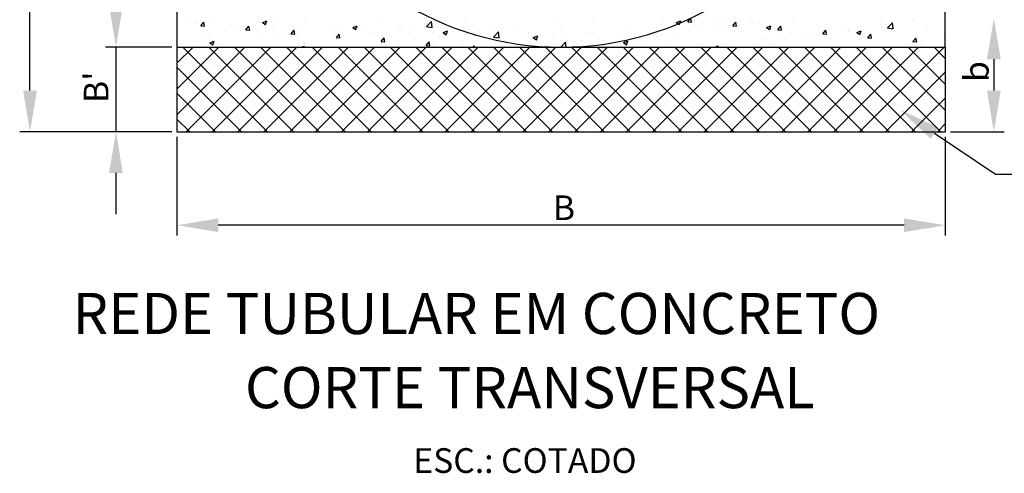
# Model space of a CAD drawing. Units: inches. Extents: x 412446 to 416763, y 7539041 to 7541159.
# Drawn here: x 415331 to 415450, y 7539363 to 7539418 of the extents above; entities that cross this region are included whole.
import ezdxf
from ezdxf.enums import TextEntityAlignment as Align

# ---------------------------------------------------------------- set-up
doc = ezdxf.new("R2010")
doc.units = ezdxf.units.IN
doc.header["$MEASUREMENT"] = 0
for name, color, linetype in [('COTAS', 1, 'Continuous'), ('HACHURAS1', 8, 'Continuous'), ('TEXTO 03 R100', 3, 'Continuous'), ('TUBO DE CONCRETO', 3, 'Continuous')]:
    doc.layers.add(name, color=color, linetype=linetype)
doc.styles.add('CL100', font='romans.shx', dxfattribs={"height": 2.5})
doc.styles.add('CL80', font='romans.shx', dxfattribs={"height": 2})
doc.styles.get("Standard").update_dxf_attribs({"font": 'romans'})

msp = doc.modelspace()

# ---------------------------------------------------------------- linework, layer by layer
at = {"layer": 'COTAS'}
for p, q in [((415331.798, 7539409.741), (415331.798, 7539519.808)), ((415349.009, 7539415.014), (415340.978, 7539415.014)), ((415342.228, 7539415.014), (415342.228, 7539404.741)), ((415448.744, 7539413.548), (415448.744, 7539409.741)), ((415341.603, 7539404.741), (415330.548, 7539404.741)), ((415349.009, 7539404.741), (415340.978, 7539404.741)), ((415349.634, 7539404.116), (415349.634, 7539392.134)), ((415441.546, 7539404.58), (415448.93, 7539399.589)), ((415442.844, 7539404.116), (415442.844, 7539392.134)), ((415443.469, 7539404.741), (415449.994, 7539404.741)), ((415342.228, 7539399.741), (415342.228, 7539394.741)), ((415448.93, 7539399.589), (415507.74, 7539399.589)), ((415437.844, 7539393.384), (415354.634, 7539393.384))]:
    msp.add_line(p, q, dxfattribs=at)
for points in [[(415341.395, 7539420.014), (415343.062, 7539420.014), (415342.228, 7539415.014)], [(415447.911, 7539413.548), (415449.577, 7539413.548), (415448.744, 7539418.548)], [(415330.965, 7539409.741), (415332.632, 7539409.741), (415331.798, 7539404.741)], [(415447.911, 7539409.741), (415449.577, 7539409.741), (415448.744, 7539404.741)], [(415441.08, 7539403.889), (415437.404, 7539407.38), (415442.013, 7539405.27)], [(415341.395, 7539399.741), (415343.062, 7539399.741), (415342.228, 7539404.741)], [(415354.634, 7539394.217), (415354.634, 7539392.551), (415349.634, 7539393.384)], [(415437.844, 7539394.217), (415437.844, 7539392.551), (415442.844, 7539393.384)]]:
    msp.add_solid(points, dxfattribs=at)
at = {"layer": 'HACHURAS1'}
for p, q in [((415382.262, 7539418.242), (415382.262, 7539418.242)), ((415408.611, 7539418.273), (415408.611, 7539418.273)), ((415410.217, 7539418.024), (415410.751, 7539418.229)), ((415410.655, 7539417.945), (415410.75, 7539418.23)), ((415411.599, 7539418.08), (415411.967, 7539418.518)), ((415412.054, 7539418.037), (415411.966, 7539418.515)), ((415416.267, 7539418.245), (415416.267, 7539418.245)), ((415417.89, 7539418.328), (415417.89, 7539418.328)), ((415439.066, 7539418.238), (415439.066, 7539418.238)), ((415350.863, 7539418.005), (415350.863, 7539418.005)), ((415351.868, 7539417.861), (415351.868, 7539417.861)), ((415352.128, 7539417.974), (415352.128, 7539417.974)), ((415352.535, 7539417.608), (415352.99, 7539417.568)), ((415352.536, 7539417.608), (415352.903, 7539418.046)), ((415352.99, 7539417.566), (415352.902, 7539418.044)), ((415353.776, 7539418.112), (415353.776, 7539418.112)), ((415356.196, 7539417.802), (415356.196, 7539417.802)), ((415357.132, 7539417.095), (415357.132, 7539417.095)), ((415357.343, 7539417.071), (415357.343, 7539417.071)), ((415358, 7539417.13), (415358.456, 7539417.09)), ((415358.001, 7539417.13), (415358.369, 7539417.568)), ((415358.456, 7539417.088), (415358.368, 7539417.565)), ((415360.011, 7539418.008), (415360.545, 7539418.213)), ((415360.011, 7539418.008), (415360.39, 7539417.752)), ((415360.264, 7539417.63), (415360.264, 7539417.63)), ((415360.39, 7539417.752), (415360.544, 7539418.213)), ((415361.192, 7539417.559), (415361.192, 7539417.559)), ((415361.576, 7539417.858), (415361.576, 7539417.858)), ((415363.467, 7539416.652), (415363.834, 7539417.09)), ((415363.921, 7539416.61), (415363.833, 7539417.087)), ((415364.332, 7539417.458), (415364.332, 7539417.458)), ((415365.15, 7539418.13), (415365.15, 7539418.13)), ((415368.399, 7539417.286), (415368.399, 7539417.286)), ((415369.076, 7539417.384), (415369.076, 7539417.384)), ((415370.961, 7539417.398), (415371.341, 7539417.142)), ((415370.962, 7539417.398), (415371.495, 7539417.602)), ((415370.983, 7539417.636), (415370.983, 7539417.636)), ((415371.341, 7539417.142), (415371.495, 7539417.603)), ((415372.467, 7539417.114), (415372.467, 7539417.114)), ((415373.869, 7539418.016), (415373.869, 7539418.016)), ((415376.776, 7539417.189), (415376.776, 7539417.189)), ((415377.818, 7539417.48), (415377.818, 7539417.48)), ((415379.921, 7539417.505), (415380.514, 7539418.123)), ((415379.921, 7539417.504), (415380.599, 7539417.399)), ((415380.598, 7539417.4), (415380.514, 7539418.123)), ((415380.688, 7539417.726), (415380.688, 7539417.726)), ((415384.537, 7539418.213), (415384.537, 7539418.213)), ((415388.19, 7539417.159), (415388.19, 7539417.159)), ((415391.076, 7539417.539), (415391.076, 7539417.539)), ((415395.889, 7539418.173), (415395.889, 7539418.173)), ((415396.164, 7539417.272), (415396.164, 7539417.272)), ((415400.121, 7539417.844), (415400.121, 7539417.844)), ((415404.167, 7539417.51), (415404.167, 7539417.51)), ((415408.284, 7539417.063), (415408.284, 7539417.063)), ((415410.217, 7539418.025), (415410.458, 7539417.862)), ((415410.458, 7539417.862), (415410.596, 7539417.769)), ((415410.596, 7539417.769), (415410.655, 7539417.945)), ((415411.598, 7539418.08), (415412.054, 7539418.04)), ((415413.096, 7539417.697), (415413.096, 7539417.697)), ((415414.88, 7539417.362), (415414.88, 7539417.362)), ((415415.004, 7539417.948), (415415.004, 7539417.948)), ((415415.66, 7539417.439), (415415.66, 7539417.439)), ((415417.064, 7539417.602), (415417.519, 7539417.562)), ((415417.065, 7539417.602), (415417.432, 7539418.04)), ((415417.519, 7539417.559), (415417.431, 7539418.037)), ((415419.324, 7539418.125), (415419.324, 7539418.125)), ((415419.509, 7539417.927), (415419.509, 7539417.927)), ((415420.334, 7539418.073), (415420.334, 7539418.073)), ((415421.168, 7539417.414), (415421.702, 7539417.619)), ((415421.168, 7539417.414), (415421.547, 7539417.159)), ((415421.547, 7539417.159), (415421.701, 7539417.619)), ((415422.529, 7539417.124), (415422.985, 7539417.084)), ((415422.531, 7539417.124), (415422.898, 7539417.561)), ((415422.985, 7539417.081), (415422.897, 7539417.559)), ((415424.402, 7539417.902), (415424.402, 7539417.902)), ((415427.996, 7539416.645), (415428.363, 7539417.083)), ((415428.45, 7539416.603), (415428.362, 7539417.08)), ((415428.47, 7539417.73), (415428.47, 7539417.73)), ((415430.303, 7539417.221), (415430.303, 7539417.221)), ((415432.211, 7539417.472), (415432.211, 7539417.472)), ((415432.538, 7539417.558), (415432.538, 7539417.558)), ((415435.093, 7539417.557), (415435.093, 7539417.557)), ((415435.097, 7539417.852), (415435.097, 7539417.852)), ((415435.566, 7539417.747), (415435.566, 7539417.747)), ((415435.837, 7539417.36), (415436.431, 7539417.978)), ((415435.837, 7539417.359), (415436.515, 7539417.254)), ((415436.515, 7539417.255), (415436.431, 7539417.978)), ((415436.605, 7539417.386), (415436.605, 7539417.386)), ((415439.006, 7539418.094), (415439.006, 7539418.094)), ((415440.673, 7539417.214), (415440.673, 7539417.214)), ((415352.689, 7539416.332), (415352.689, 7539416.332)), ((415353.431, 7539416.534), (415353.431, 7539416.534)), ((415359.47, 7539416.12), (415359.47, 7539416.12)), ((415361.377, 7539416.371), (415361.377, 7539416.371)), ((415363.466, 7539416.652), (415363.921, 7539416.612)), ((415364.263, 7539416.751), (415364.263, 7539416.751)), ((415368.93, 7539415.954), (415368.93, 7539415.954)), ((415368.931, 7539416.174), (415369.387, 7539416.134)), ((415368.932, 7539416.174), (415369.3, 7539416.611)), ((415368.969, 7539416.13), (415368.969, 7539416.13)), ((415369.387, 7539416.131), (415369.299, 7539416.609)), ((415372.818, 7539416.618), (415372.818, 7539416.618)), ((415373.374, 7539416.717), (415373.374, 7539416.717)), ((415374.398, 7539415.695), (415374.765, 7539416.133)), ((415374.852, 7539415.653), (415374.764, 7539416.131)), ((415376.535, 7539416.942), (415376.535, 7539416.942)), ((415378.585, 7539415.895), (415378.585, 7539415.895)), ((415380.602, 7539416.77), (415380.602, 7539416.77)), ((415381.47, 7539416.275), (415381.47, 7539416.275)), ((415381.912, 7539416.787), (415382.291, 7539416.532)), ((415381.913, 7539416.787), (415382.446, 7539416.992)), ((415382.291, 7539416.532), (415382.446, 7539416.992)), ((415384.67, 7539416.599), (415384.67, 7539416.599)), ((415386.283, 7539416.908), (415386.283, 7539416.908)), ((415388.053, 7539416.243), (415388.647, 7539416.862)), ((415388.053, 7539416.243), (415388.731, 7539416.138)), ((415388.402, 7539416.248), (415388.402, 7539416.248)), ((415388.731, 7539416.138), (415388.647, 7539416.862)), ((415388.738, 7539416.427), (415388.738, 7539416.427)), ((415392.315, 7539416.785), (415392.315, 7539416.785)), ((415392.806, 7539416.255), (415392.806, 7539416.255)), ((415392.863, 7539416.177), (415393.242, 7539415.921)), ((415392.864, 7539416.177), (415393.397, 7539416.382)), ((415393.242, 7539415.922), (415393.397, 7539416.382)), ((415395.279, 7539415.984), (415395.279, 7539415.984)), ((415396.873, 7539416.083), (415396.873, 7539416.083)), ((415399.723, 7539416.747), (415399.723, 7539416.747)), ((415400.941, 7539415.911), (415400.941, 7539415.911)), ((415403.49, 7539416.432), (415403.49, 7539416.432)), ((415403.941, 7539415.844), (415403.941, 7539415.844)), ((415405.398, 7539416.683), (415405.398, 7539416.683)), ((415405.993, 7539415.837), (415405.993, 7539415.837)), ((415407.79, 7539416.331), (415407.79, 7539416.331)), ((415410.436, 7539416.6), (415410.436, 7539416.6)), ((415411.748, 7539416.903), (415411.748, 7539416.903)), ((415420.697, 7539415.956), (415420.697, 7539415.956)), ((415422.605, 7539416.207), (415422.605, 7539416.207)), ((415423.374, 7539415.962), (415423.374, 7539415.962)), ((415425.491, 7539416.587), (415425.491, 7539416.587)), ((415426.678, 7539416.221), (415426.678, 7539416.221)), ((415427.287, 7539416.498), (415427.287, 7539416.498)), ((415427.995, 7539416.645), (415428.45, 7539416.606)), ((415431.122, 7539416.984), (415431.122, 7539416.984)), ((415431.136, 7539416.986), (415431.136, 7539416.986)), ((415432.119, 7539416.804), (415432.653, 7539417.009)), ((415432.119, 7539416.804), (415432.498, 7539416.548)), ((415432.498, 7539416.549), (415432.652, 7539417.009)), ((415433.46, 7539416.167), (415433.916, 7539416.127)), ((415433.462, 7539416.167), (415433.829, 7539416.605)), ((415433.916, 7539416.125), (415433.828, 7539416.602)), ((415438.927, 7539415.689), (415439.295, 7539416.127)), ((415439.381, 7539415.646), (415439.293, 7539416.124)), ((415442.698, 7539416.111), (415442.698, 7539416.111)), ((415442.762, 7539416.045), (415442.762, 7539416.045)), ((415349.634, 7539413.065), (415351.583, 7539415.014)), ((415349.634, 7539409.922), (415354.726, 7539415.014)), ((415349.634, 7539406.779), (415357.869, 7539415.014)), ((415360.609, 7539404.741), (415350.337, 7539415.014)), ((415350.74, 7539404.741), (415361.012, 7539415.014)), ((415351.771, 7539415.106), (415351.771, 7539415.106)), ((415363.752, 7539404.741), (415353.48, 7539415.014)), ((415353.608, 7539415.55), (415354.142, 7539415.755)), ((415353.608, 7539415.55), (415353.987, 7539415.295)), ((415353.883, 7539404.741), (415364.155, 7539415.014)), ((415353.987, 7539415.295), (415354.142, 7539415.755)), ((415354.657, 7539415.486), (415354.657, 7539415.486)), ((415366.896, 7539404.741), (415356.623, 7539415.014)), ((415357.026, 7539404.741), (415367.298, 7539415.014)), ((415370.039, 7539404.741), (415359.766, 7539415.014)), ((415360.169, 7539404.741), (415370.441, 7539415.014)), ((415361.099, 7539415.022), (415361.099, 7539415.022)), ((415373.182, 7539404.741), (415362.909, 7539415.014)), ((415363.312, 7539404.741), (415373.585, 7539415.014)), ((415364.486, 7539415.191), (415364.486, 7539415.191)), ((415364.753, 7539415.014), (415365.093, 7539415.145)), ((415365.049, 7539415.014), (415365.093, 7539415.145)), ((415365.057, 7539415.593), (415365.057, 7539415.593)), ((415376.325, 7539404.741), (415366.052, 7539415.014)), ((415366.455, 7539404.741), (415376.728, 7539415.014)), ((415379.468, 7539404.741), (415369.195, 7539415.014)), ((415369.598, 7539404.741), (415379.871, 7539415.014)), ((415382.611, 7539404.741), (415372.338, 7539415.014)), ((415372.741, 7539404.741), (415383.014, 7539415.014)), ((415374.397, 7539415.695), (415374.852, 7539415.656)), ((415385.754, 7539404.741), (415375.481, 7539415.014)), ((415375.884, 7539404.741), (415386.157, 7539415.014)), ((415376.677, 7539415.644), (415376.677, 7539415.644)), ((415388.897, 7539404.741), (415378.624, 7539415.014)), ((415379.027, 7539404.741), (415389.3, 7539415.014)), ((415379.862, 7539415.217), (415380.318, 7539415.177)), ((415379.864, 7539415.217), (415380.231, 7539415.655)), ((415380.318, 7539415.175), (415380.23, 7539415.653)), ((415380.596, 7539415.189), (415380.596, 7539415.189)), ((415392.04, 7539404.741), (415381.768, 7539415.014)), ((415382.17, 7539404.741), (415392.443, 7539415.014)), ((415384.445, 7539415.677), (415384.445, 7539415.677)), ((415395.183, 7539404.741), (415384.911, 7539415.014)), ((415385.313, 7539404.741), (415395.586, 7539415.014)), ((415385.56, 7539415.014), (415385.696, 7539415.177)), ((415385.725, 7539415.014), (415385.695, 7539415.174)), ((415398.326, 7539404.741), (415388.054, 7539415.014)), ((415388.457, 7539404.741), (415398.729, 7539415.014)), ((415390.835, 7539415.221), (415390.835, 7539415.221)), ((415401.469, 7539404.741), (415391.197, 7539415.014)), ((415391.6, 7539404.741), (415401.872, 7539415.014)), ((415393.884, 7539415.168), (415393.884, 7539415.168)), ((415404.613, 7539404.741), (415394.34, 7539415.014)), ((415394.743, 7539404.741), (415405.015, 7539415.014)), ((415395.792, 7539415.419), (415395.792, 7539415.419)), ((415396.216, 7539415.014), (415396.779, 7539415.601)), ((415396.216, 7539415.014), (415396.216, 7539415.014)), ((415396.847, 7539415.019), (415396.779, 7539415.601)), ((415396.847, 7539415.014), (415396.847, 7539415.019)), ((415407.756, 7539404.741), (415397.483, 7539415.014)), ((415397.886, 7539404.741), (415408.159, 7539415.014)), ((415398.678, 7539415.799), (415398.678, 7539415.799)), ((415400.029, 7539415.307), (415400.029, 7539415.307)), ((415410.899, 7539404.741), (415400.626, 7539415.014)), ((415401.029, 7539404.741), (415411.302, 7539415.014)), ((415401.549, 7539415.074), (415401.549, 7539415.074)), ((415414.042, 7539404.741), (415403.769, 7539415.014)), ((415403.814, 7539415.567), (415404.193, 7539415.311)), ((415403.815, 7539415.567), (415404.348, 7539415.772)), ((415404.172, 7539404.741), (415414.445, 7539415.014)), ((415404.193, 7539415.311), (415404.348, 7539415.772)), ((415405.009, 7539415.739), (415405.009, 7539415.739)), ((415417.185, 7539404.741), (415406.912, 7539415.014)), ((415407.315, 7539404.741), (415417.588, 7539415.014)), ((415409.076, 7539415.567), (415409.076, 7539415.567)), ((415420.328, 7539404.741), (415410.055, 7539415.014)), ((415410.458, 7539404.741), (415420.731, 7539415.014)), ((415413.144, 7539415.396), (415413.144, 7539415.396)), ((415423.471, 7539404.741), (415413.198, 7539415.014)), ((415413.601, 7539404.741), (415423.874, 7539415.014)), ((415414.916, 7539415.014), (415415.299, 7539415.161)), ((415415.249, 7539415.014), (415415.299, 7539415.162)), ((415415.885, 7539415.323), (415415.885, 7539415.323)), ((415426.614, 7539404.741), (415416.341, 7539415.014)), ((415416.744, 7539404.741), (415427.017, 7539415.014)), ((415417.212, 7539415.224), (415417.212, 7539415.224)), ((415419.416, 7539415.39), (415419.416, 7539415.39)), ((415429.757, 7539404.741), (415419.485, 7539415.014)), ((415419.887, 7539404.741), (415430.16, 7539415.014)), ((415421.28, 7539415.052), (415421.28, 7539415.052)), ((415422.234, 7539415.458), (415422.234, 7539415.458)), ((415432.9, 7539404.741), (415422.628, 7539415.014)), ((415423.031, 7539404.741), (415433.303, 7539415.014)), ((415436.043, 7539404.741), (415425.771, 7539415.014)), ((415426.174, 7539404.741), (415436.446, 7539415.014)), ((415439.187, 7539404.741), (415428.914, 7539415.014)), ((415429.317, 7539404.741), (415439.589, 7539415.014)), ((415442.33, 7539404.741), (415432.057, 7539415.014)), ((415432.46, 7539404.741), (415442.733, 7539415.014)), ((415435.001, 7539415.021), (415435.001, 7539415.021)), ((415442.844, 7539407.37), (415435.2, 7539415.014)), ((415437.905, 7539415.48), (415437.905, 7539415.48)), ((415442.844, 7539410.513), (415438.343, 7539415.014)), ((415438.913, 7539415.557), (415438.913, 7539415.557)), ((415438.926, 7539415.689), (415439.381, 7539415.649)), ((415439.812, 7539415.731), (415439.812, 7539415.731)), ((415442.844, 7539413.656), (415441.486, 7539415.014)), ((415357.466, 7539404.741), (415349.634, 7539412.573)), ((415435.603, 7539404.741), (415442.844, 7539411.982)), ((415354.323, 7539404.741), (415349.634, 7539409.43)), ((415438.746, 7539404.741), (415442.844, 7539408.839)), ((415351.18, 7539404.741), (415349.634, 7539406.287)), ((415441.889, 7539404.741), (415442.844, 7539405.696))]:
    msp.add_line(p, q, dxfattribs=at)
at = {"layer": 'TUBO DE CONCRETO'}
for p, q in [((415349.634, 7539436.33), (415349.634, 7539415.014)), ((415442.844, 7539415.014), (415442.844, 7539436.33)), ((415349.634, 7539415.014), (415442.844, 7539415.014)), ((415349.634, 7539415.014), (415349.634, 7539404.741)), ((415442.844, 7539415.014), (415442.844, 7539404.741)), ((415349.634, 7539404.741), (415442.844, 7539404.741))]:
    msp.add_line(p, q, dxfattribs=at)
msp.add_arc((415396.239, 7539451.935), 36.921, 205.0023, 334.9977, dxfattribs=at)

# ---------------------------------------------------------------- texts
at = {"layer": 'COTAS', "color": 2}
for s, p in [('b', (415448.119, 7539410.788)), ("B'", (415341.318, 7539408.235))]:
    msp.add_text(s, height=3, rotation=90, dxfattribs=at).set_placement(p)
msp.add_text('B', height=3, dxfattribs=at).set_placement((415395.239, 7539394.009))
at = {"layer": 'COTAS', "color": 2, "style": 'CL80'}
msp.add_text('ESC.: COTADO', height=3, dxfattribs=at).set_placement((415378.304, 7539363.304))
at = {"layer": 'TEXTO 03 R100', "color": 3, "style": 'CL100'}
for s, p in [('REDE TUBULAR EM CONCRETO', (415336.962, 7539378.603)), ('CORTE TRANSVERSAL', (415357.883, 7539369.603))]:
    msp.add_text(s, height=5, dxfattribs=at).set_placement(p, align=Align.BOTTOM_LEFT)

doc.saveas('drawing.dxf')
